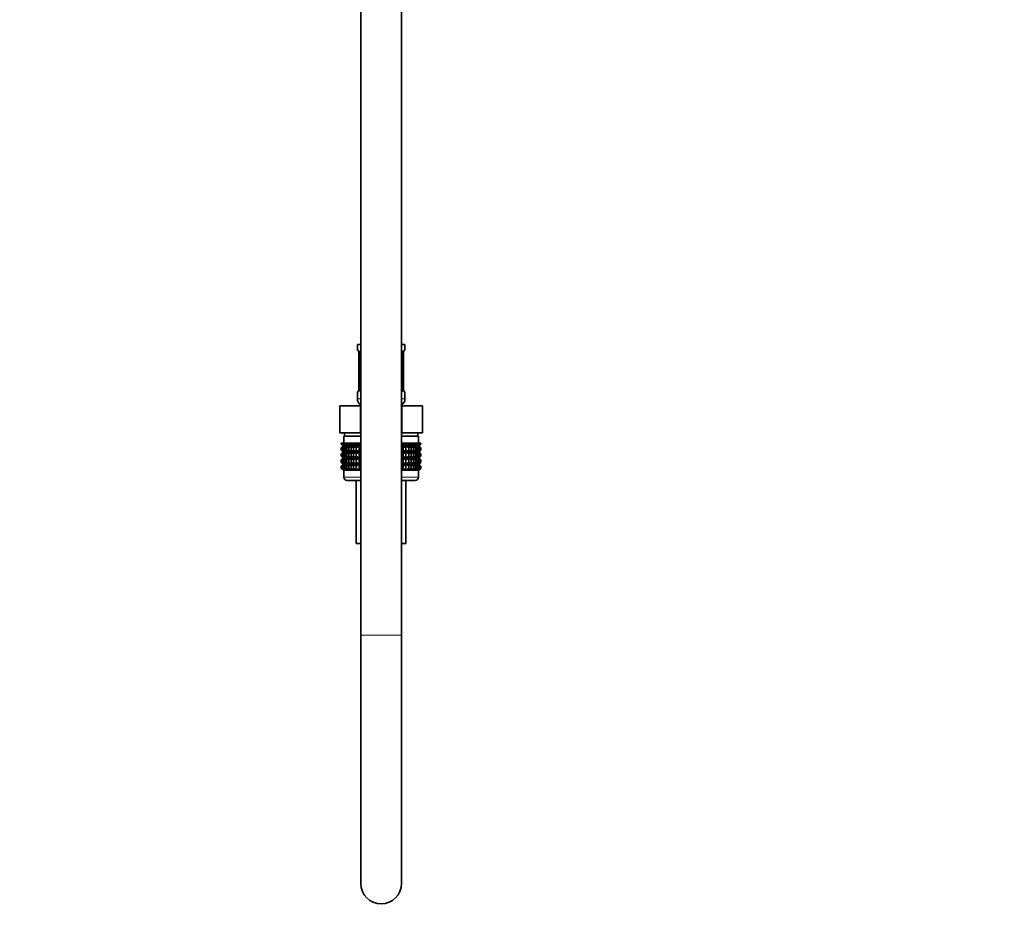
# Model space of a CAD drawing. Units: millimetres. Extents: x 0 to 2436, y 0 to 2727.
# Drawn here: x 1857 to 2146, y 1112 to 1377 of the extents above; entities that cross this region are included whole.
import ezdxf
from ezdxf import colors
from ezdxf.entities.mleader import LeaderData, LeaderLine
from ezdxf.math import Vec2, Vec3

# ---------------------------------------------------------------- set-up
doc = ezdxf.new("R2010")
doc.units = ezdxf.units.MM
doc.layers.add('DV4_Défaut', color=7, linetype='Continuous')
doc.layers.add('Défaut', color=7, linetype='Continuous')

# ---------------------------------------------------------------- blocks, each defined once
blk = doc.blocks.new('_DOT')
at = {"color": 0}
blk.add_line((0, 0), (-1, 0), dxfattribs=at)
at = {"color": 0, "const_width": 0.333}
blk.add_lwpolyline([(-0.1665, 0, 1), (0.1665, 0, 1)], format="xyb", close=True, dxfattribs=at)
blk = doc.blocks.new('SE3')
at = {"layer": 'DV4_Défaut', "color": 7, "linetype": 'Continuous', "lineweight": 35}
for p, q in [((1957.02, 1822.96), (1957.02, 1195.66)), ((1969.02, 1195.66), (1969.02, 1822.96)), ((1956.02, 1281.16), (1957.02, 1281.16)), ((1956.02, 1281.16), (1956.02, 1279.68)), ((1969.02, 1281.16), (1970.02, 1281.16)), ((1970.02, 1279.68), (1970.02, 1281.16)), ((1956.47, 1278.28), (1956.47, 1268.4)), ((1969.56, 1268.4), (1969.56, 1278.28)), ((1969.57, 1278.28), (1969.57, 1278.46)), ((1969.61, 1278.81), (1969.63, 1278.87)), ((1956.46, 1268.4), (1956.46, 1268.22)), ((1956.02, 1267), (1956.02, 1265.16)), ((1956.42, 1267.87), (1956.41, 1267.81)), ((1970.02, 1265.16), (1970.02, 1267)), ((1950.89, 1263.16), (1956.95, 1263.16)), ((1950.89, 1255.16), (1950.89, 1263.16)), ((1956.95, 1263.16), (1957.02, 1263.16)), ((1956.95, 1255.16), (1956.95, 1263.16)), ((1969.02, 1263.16), (1969.08, 1263.16)), ((1969.08, 1263.16), (1975.14, 1263.16)), ((1969.08, 1255.16), (1969.08, 1263.16)), ((1975.14, 1255.16), (1975.14, 1263.16)), ((1950.89, 1255.16), (1952.77, 1255.16)), ((1957.02, 1254.16), (1952.02, 1254.16)), ((1952.02, 1254.16), (1952.02, 1252.16)), ((1952.27, 1255.16), (1952.27, 1254.16)), ((1955.07, 1255.16), (1952.77, 1255.16)), ((1955.07, 1255.16), (1956.95, 1255.16)), ((1956.95, 1255.16), (1957.02, 1255.16)), ((1969.02, 1255.16), (1969.08, 1255.16)), ((1974.02, 1254.16), (1969.02, 1254.16)), ((1969.08, 1255.16), (1970.96, 1255.16)), ((1973.26, 1255.16), (1970.96, 1255.16)), ((1973.26, 1255.16), (1975.14, 1255.16)), ((1973.77, 1254.16), (1973.77, 1255.16)), ((1974.02, 1252.16), (1974.02, 1254.16)), ((1951.3, 1252.16), (1951.34, 1252.16)), ((1951.3, 1251.89), (1951.3, 1252.16)), ((1952.03, 1251.36), (1951.3, 1251.89)), ((1951.3, 1251.89), (1952.02, 1251.35)), ((1952.02, 1251.35), (1951.3, 1250.81)), ((1951.3, 1250.81), (1952.03, 1251.34)), ((1951.3, 1250.09), (1951.3, 1250.81)), ((1951.34, 1252.16), (1951.48, 1252.16)), ((1951.34, 1251.89), (1951.34, 1252.16)), ((1952.11, 1251.36), (1951.34, 1251.89)), ((1951.34, 1251.89), (1952.03, 1251.36)), ((1952.03, 1251.34), (1951.34, 1250.81)), ((1951.34, 1250.81), (1952.11, 1251.34)), ((1951.34, 1250.09), (1951.34, 1250.81)), ((1951.48, 1252.16), (1951.72, 1252.16)), ((1951.48, 1251.89), (1951.48, 1252.16)), ((1952.29, 1251.36), (1951.48, 1251.89)), ((1951.48, 1251.89), (1952.11, 1251.36)), ((1952.11, 1251.34), (1951.48, 1250.81)), ((1951.48, 1250.81), (1952.29, 1251.34)), ((1951.48, 1250.09), (1951.48, 1250.81)), ((1951.72, 1252.16), (1952.04, 1252.16)), ((1951.72, 1251.89), (1951.72, 1252.16)), ((1952.55, 1251.36), (1951.72, 1251.89)), ((1951.72, 1251.89), (1952.29, 1251.36)), ((1952.29, 1251.34), (1951.72, 1250.81)), ((1951.72, 1250.81), (1952.55, 1251.34)), ((1951.72, 1250.09), (1951.72, 1250.81)), ((1957.02, 1251.35), (1952.02, 1251.35)), ((1952.04, 1252.16), (1952.46, 1252.16)), ((1952.04, 1251.89), (1952.04, 1252.16)), ((1952.9, 1251.36), (1952.04, 1251.89)), ((1952.04, 1251.89), (1952.55, 1251.36)), ((1952.55, 1251.34), (1952.04, 1250.81)), ((1952.04, 1250.81), (1952.9, 1251.34)), ((1952.04, 1250.09), (1952.04, 1250.81)), ((1952.46, 1252.16), (1952.95, 1252.16)), ((1952.46, 1251.89), (1952.46, 1252.16)), ((1953.33, 1251.36), (1952.46, 1251.89)), ((1952.46, 1251.89), (1952.9, 1251.36)), ((1952.9, 1251.34), (1952.46, 1250.81)), ((1952.46, 1250.81), (1953.33, 1251.34)), ((1952.46, 1250.09), (1952.46, 1250.81)), ((1952.95, 1252.16), (1953.53, 1252.16)), ((1952.95, 1251.89), (1952.95, 1252.16)), ((1953.83, 1251.36), (1952.95, 1251.89)), ((1952.95, 1251.89), (1953.33, 1251.36)), ((1953.33, 1251.34), (1952.95, 1250.81)), ((1952.95, 1250.81), (1953.83, 1251.34)), ((1952.95, 1250.09), (1952.95, 1250.81)), ((1953.53, 1252.16), (1954.19, 1252.16)), ((1953.53, 1251.89), (1953.53, 1252.16)), ((1954.41, 1251.36), (1953.53, 1251.89)), ((1953.53, 1251.89), (1953.83, 1251.36)), ((1953.83, 1251.34), (1953.53, 1250.81)), ((1953.53, 1250.81), (1954.41, 1251.34)), ((1953.53, 1250.09), (1953.53, 1250.81)), ((1954.19, 1252.16), (1954.92, 1252.16)), ((1954.19, 1251.89), (1954.19, 1252.16)), ((1955.06, 1251.36), (1954.19, 1251.89)), ((1954.19, 1251.89), (1954.41, 1251.36)), ((1954.41, 1251.34), (1954.19, 1250.81)), ((1954.19, 1250.81), (1955.06, 1251.34)), ((1954.19, 1250.09), (1954.19, 1250.81)), ((1954.92, 1252.16), (1955.71, 1252.16)), ((1954.92, 1251.89), (1954.92, 1252.16)), ((1955.78, 1251.36), (1954.92, 1251.89)), ((1954.92, 1251.89), (1955.06, 1251.36)), ((1955.06, 1251.34), (1954.92, 1250.81)), ((1954.92, 1250.81), (1955.78, 1251.34)), ((1954.92, 1250.09), (1954.92, 1250.81)), ((1955.71, 1252.16), (1956.55, 1252.16)), ((1955.71, 1251.89), (1955.71, 1252.16)), ((1956.55, 1251.36), (1955.71, 1251.89)), ((1955.71, 1251.89), (1955.78, 1251.36)), ((1955.78, 1251.34), (1955.71, 1250.81)), ((1955.71, 1250.81), (1956.55, 1251.34)), ((1955.71, 1250.09), (1955.71, 1250.81)), ((1956.55, 1252.16), (1956.56, 1252.16)), ((1956.55, 1251.36), (1956.55, 1252.16)), ((1956.56, 1251.89), (1956.55, 1251.36)), ((1956.55, 1251.34), (1956.56, 1250.81)), ((1956.55, 1249.56), (1956.55, 1251.34)), ((1956.56, 1252.16), (1957.02, 1252.16)), ((1956.56, 1251.89), (1956.56, 1252.16)), ((1957.02, 1251.59), (1956.56, 1251.89)), ((1956.56, 1250.81), (1957.02, 1251.11)), ((1956.56, 1250.09), (1956.56, 1250.81)), ((1969.02, 1252.16), (1969.47, 1252.16)), ((1969.47, 1251.89), (1969.02, 1251.59)), ((1974.01, 1251.35), (1969.02, 1251.35)), ((1969.02, 1251.11), (1969.47, 1250.81)), ((1969.47, 1252.16), (1969.48, 1252.16)), ((1969.47, 1251.89), (1969.47, 1252.16)), ((1969.48, 1251.36), (1969.47, 1251.89)), ((1969.47, 1250.81), (1969.48, 1251.34)), ((1969.47, 1250.09), (1969.47, 1250.81)), ((1969.48, 1252.16), (1970.32, 1252.16)), ((1969.48, 1251.36), (1969.48, 1252.16)), ((1970.32, 1251.89), (1969.48, 1251.36)), ((1969.48, 1251.34), (1970.32, 1250.81)), ((1969.48, 1249.56), (1969.48, 1251.34)), ((1971.11, 1251.89), (1970.25, 1251.36)), ((1970.25, 1251.36), (1970.32, 1251.89)), ((1970.32, 1250.81), (1970.25, 1251.34)), ((1970.25, 1251.34), (1971.11, 1250.81)), ((1970.32, 1252.16), (1971.11, 1252.16)), ((1970.32, 1251.89), (1970.32, 1252.16)), ((1970.32, 1250.09), (1970.32, 1250.81)), ((1971.84, 1251.89), (1970.97, 1251.36)), ((1970.97, 1251.36), (1971.11, 1251.89)), ((1971.11, 1250.81), (1970.97, 1251.34)), ((1970.97, 1251.34), (1971.84, 1250.81)), ((1971.11, 1252.16), (1971.84, 1252.16)), ((1971.11, 1251.89), (1971.11, 1252.16)), ((1971.11, 1250.09), (1971.11, 1250.81)), ((1972.5, 1251.89), (1971.62, 1251.36)), ((1971.62, 1251.36), (1971.84, 1251.89)), ((1971.84, 1250.81), (1971.62, 1251.34)), ((1971.62, 1251.34), (1972.5, 1250.81)), ((1971.84, 1252.16), (1972.5, 1252.16)), ((1971.84, 1251.89), (1971.84, 1252.16)), ((1971.84, 1250.09), (1971.84, 1250.81)), ((1973.08, 1251.89), (1972.2, 1251.36)), ((1972.2, 1251.36), (1972.5, 1251.89)), ((1972.5, 1250.81), (1972.2, 1251.34)), ((1972.2, 1251.34), (1973.08, 1250.81)), ((1972.5, 1252.16), (1973.08, 1252.16)), ((1972.5, 1251.89), (1972.5, 1252.16)), ((1972.5, 1250.09), (1972.5, 1250.81)), ((1973.57, 1251.89), (1972.7, 1251.36)), ((1972.7, 1251.36), (1973.08, 1251.89)), ((1973.08, 1250.81), (1972.7, 1251.34)), ((1972.7, 1251.34), (1973.57, 1250.81)), ((1973.08, 1252.16), (1973.57, 1252.16)), ((1973.08, 1251.89), (1973.08, 1252.16)), ((1973.08, 1250.09), (1973.08, 1250.81)), ((1973.99, 1251.89), (1973.13, 1251.36)), ((1973.13, 1251.36), (1973.57, 1251.89)), ((1973.57, 1250.81), (1973.13, 1251.34)), ((1973.13, 1251.34), (1973.99, 1250.81)), ((1974.31, 1251.89), (1973.48, 1251.36)), ((1973.48, 1251.36), (1973.99, 1251.89)), ((1973.99, 1250.81), (1973.48, 1251.34)), ((1973.48, 1251.34), (1974.31, 1250.81)), ((1973.57, 1252.16), (1973.99, 1252.16)), ((1973.57, 1251.89), (1973.57, 1252.16)), ((1973.57, 1250.09), (1973.57, 1250.81)), ((1974.55, 1251.89), (1973.74, 1251.36)), ((1973.74, 1251.36), (1974.31, 1251.89)), ((1974.31, 1250.81), (1973.74, 1251.34)), ((1973.74, 1251.34), (1974.55, 1250.81)), ((1974.69, 1251.89), (1973.92, 1251.36)), ((1973.92, 1251.36), (1974.55, 1251.89)), ((1974.55, 1250.81), (1973.92, 1251.34)), ((1973.92, 1251.34), (1974.69, 1250.81)), ((1973.99, 1252.16), (1974.31, 1252.16)), ((1973.99, 1251.89), (1973.99, 1252.16)), ((1973.99, 1250.09), (1973.99, 1250.81)), ((1974.73, 1251.89), (1974, 1251.36)), ((1974, 1251.36), (1974.69, 1251.89)), ((1974.69, 1250.81), (1974, 1251.34)), ((1974, 1251.34), (1974.73, 1250.81)), ((1974.01, 1251.35), (1974.73, 1251.89)), ((1974.73, 1250.81), (1974.01, 1251.35)), ((1974.31, 1252.16), (1974.55, 1252.16)), ((1974.31, 1251.89), (1974.31, 1252.16)), ((1974.31, 1250.09), (1974.31, 1250.81)), ((1974.55, 1252.16), (1974.69, 1252.16)), ((1974.55, 1251.89), (1974.55, 1252.16)), ((1974.55, 1250.09), (1974.55, 1250.81)), ((1974.69, 1252.16), (1974.73, 1252.16)), ((1974.69, 1251.89), (1974.69, 1252.16)), ((1974.69, 1250.09), (1974.69, 1250.81)), ((1974.73, 1251.89), (1974.73, 1252.16)), ((1974.73, 1250.09), (1974.73, 1250.81)), ((1952.03, 1249.56), (1951.3, 1250.09)), ((1951.3, 1250.09), (1952.02, 1249.55)), ((1952.02, 1249.55), (1951.3, 1249.01)), ((1951.3, 1249.01), (1952.03, 1249.54)), ((1951.3, 1248.3), (1951.3, 1249.01)), ((1952.03, 1247.76), (1951.3, 1248.3)), ((1951.3, 1248.3), (1952.02, 1247.75)), ((1951.3, 1247.21), (1952.03, 1247.75)), ((1952.02, 1247.75), (1951.3, 1247.21)), ((1952.11, 1249.56), (1951.34, 1250.09)), ((1951.34, 1250.09), (1952.03, 1249.56)), ((1952.03, 1249.54), (1951.34, 1249.01)), ((1951.34, 1249.01), (1952.11, 1249.54)), ((1951.34, 1248.3), (1951.34, 1249.01)), ((1952.11, 1247.76), (1951.34, 1248.3)), ((1951.34, 1248.3), (1952.03, 1247.76)), ((1952.03, 1247.75), (1951.34, 1247.21)), ((1951.34, 1247.21), (1952.11, 1247.75)), ((1952.29, 1249.56), (1951.48, 1250.09)), ((1951.48, 1250.09), (1952.11, 1249.56)), ((1952.11, 1249.54), (1951.48, 1249.01)), ((1951.48, 1249.01), (1952.29, 1249.54)), ((1951.48, 1248.3), (1951.48, 1249.01)), ((1952.29, 1247.76), (1951.48, 1248.3)), ((1951.48, 1248.3), (1952.11, 1247.76)), ((1952.11, 1247.75), (1951.48, 1247.21)), ((1951.48, 1247.21), (1952.29, 1247.75)), ((1952.55, 1249.56), (1951.72, 1250.09)), ((1951.72, 1250.09), (1952.29, 1249.56)), ((1952.29, 1249.54), (1951.72, 1249.01)), ((1951.72, 1249.01), (1952.55, 1249.54)), ((1951.72, 1248.3), (1951.72, 1249.01)), ((1952.55, 1247.76), (1951.72, 1248.3)), ((1951.72, 1248.3), (1952.29, 1247.76)), ((1952.29, 1247.75), (1951.72, 1247.21)), ((1951.72, 1247.21), (1952.55, 1247.75)), ((1957.02, 1249.55), (1952.02, 1249.55)), ((1957.02, 1247.75), (1952.02, 1247.75)), ((1952.9, 1249.56), (1952.04, 1250.09)), ((1952.04, 1250.09), (1952.55, 1249.56)), ((1952.55, 1249.54), (1952.04, 1249.01)), ((1952.04, 1249.01), (1952.9, 1249.54)), ((1952.04, 1248.3), (1952.04, 1249.01)), ((1952.9, 1247.76), (1952.04, 1248.3)), ((1952.04, 1248.3), (1952.55, 1247.76)), ((1952.55, 1247.75), (1952.04, 1247.21)), ((1952.04, 1247.21), (1952.9, 1247.75)), ((1953.33, 1249.56), (1952.46, 1250.09)), ((1952.46, 1250.09), (1952.9, 1249.56)), ((1952.9, 1249.54), (1952.46, 1249.01)), ((1952.46, 1249.01), (1953.33, 1249.54)), ((1952.46, 1248.3), (1952.46, 1249.01)), ((1953.33, 1247.76), (1952.46, 1248.3)), ((1952.46, 1248.3), (1952.9, 1247.76)), ((1952.9, 1247.75), (1952.46, 1247.21)), ((1952.46, 1247.21), (1953.33, 1247.75)), ((1953.83, 1249.56), (1952.95, 1250.09)), ((1952.95, 1250.09), (1953.33, 1249.56)), ((1953.33, 1249.54), (1952.95, 1249.01)), ((1952.95, 1249.01), (1953.83, 1249.54)), ((1952.95, 1248.3), (1952.95, 1249.01)), ((1953.83, 1247.76), (1952.95, 1248.3)), ((1952.95, 1248.3), (1953.33, 1247.76)), ((1953.33, 1247.75), (1952.95, 1247.21)), ((1952.95, 1247.21), (1953.83, 1247.75)), ((1954.41, 1249.56), (1953.53, 1250.09)), ((1953.53, 1250.09), (1953.83, 1249.56)), ((1953.83, 1249.54), (1953.53, 1249.01)), ((1953.53, 1249.01), (1954.41, 1249.54)), ((1953.53, 1248.3), (1953.53, 1249.01)), ((1954.41, 1247.76), (1953.53, 1248.3)), ((1953.53, 1248.3), (1953.83, 1247.76)), ((1953.83, 1247.75), (1953.53, 1247.21)), ((1953.53, 1247.21), (1954.41, 1247.75)), ((1955.06, 1249.56), (1954.19, 1250.09)), ((1954.19, 1250.09), (1954.41, 1249.56)), ((1954.41, 1249.54), (1954.19, 1249.01)), ((1954.19, 1249.01), (1955.06, 1249.54)), ((1954.19, 1248.3), (1954.19, 1249.01)), ((1955.06, 1247.76), (1954.19, 1248.3)), ((1954.19, 1248.3), (1954.41, 1247.76)), ((1954.41, 1247.75), (1954.19, 1247.21)), ((1954.19, 1247.21), (1955.06, 1247.75)), ((1955.78, 1249.56), (1954.92, 1250.09)), ((1954.92, 1250.09), (1955.06, 1249.56)), ((1955.06, 1249.54), (1954.92, 1249.01)), ((1954.92, 1249.01), (1955.78, 1249.54)), ((1954.92, 1248.3), (1954.92, 1249.01)), ((1955.78, 1247.76), (1954.92, 1248.3)), ((1954.92, 1248.3), (1955.06, 1247.76)), ((1955.06, 1247.75), (1954.92, 1247.21)), ((1954.92, 1247.21), (1955.78, 1247.75)), ((1956.55, 1249.56), (1955.71, 1250.09)), ((1955.71, 1250.09), (1955.78, 1249.56)), ((1955.78, 1249.54), (1955.71, 1249.01)), ((1955.71, 1249.01), (1956.55, 1249.54)), ((1955.71, 1248.3), (1955.71, 1249.01)), ((1956.55, 1247.76), (1955.71, 1248.3)), ((1955.71, 1248.3), (1955.78, 1247.76)), ((1955.78, 1247.75), (1955.71, 1247.21)), ((1955.71, 1247.21), (1956.55, 1247.75)), ((1956.56, 1250.09), (1956.55, 1249.56)), ((1956.55, 1247.76), (1956.55, 1249.54)), ((1956.55, 1249.54), (1956.56, 1249.01)), ((1956.56, 1248.3), (1956.55, 1247.76)), ((1956.55, 1245.97), (1956.55, 1247.75)), ((1956.55, 1247.75), (1956.56, 1247.21)), ((1957.02, 1249.79), (1956.56, 1250.09)), ((1956.56, 1249.01), (1957.02, 1249.31)), ((1956.56, 1248.3), (1956.56, 1249.01)), ((1957.02, 1248), (1956.56, 1248.3)), ((1969.47, 1250.09), (1969.02, 1249.79)), ((1974.01, 1249.55), (1969.02, 1249.55)), ((1969.02, 1249.31), (1969.47, 1249.01)), ((1969.47, 1248.3), (1969.02, 1248)), ((1974.01, 1247.75), (1969.02, 1247.75)), ((1969.48, 1249.56), (1969.47, 1250.09)), ((1969.47, 1249.01), (1969.48, 1249.54)), ((1969.47, 1248.3), (1969.47, 1249.01)), ((1969.48, 1247.76), (1969.47, 1248.3)), ((1969.47, 1247.21), (1969.48, 1247.75)), ((1970.32, 1250.09), (1969.48, 1249.56)), ((1969.48, 1247.76), (1969.48, 1249.54)), ((1969.48, 1249.54), (1970.32, 1249.01)), ((1970.32, 1248.3), (1969.48, 1247.76)), ((1969.48, 1245.97), (1969.48, 1247.75)), ((1969.48, 1247.75), (1970.32, 1247.21)), ((1971.11, 1250.09), (1970.25, 1249.56)), ((1970.25, 1249.56), (1970.32, 1250.09)), ((1970.32, 1249.01), (1970.25, 1249.54)), ((1970.25, 1249.54), (1971.11, 1249.01)), ((1971.11, 1248.3), (1970.25, 1247.76)), ((1970.25, 1247.76), (1970.32, 1248.3)), ((1970.32, 1247.21), (1970.25, 1247.75)), ((1970.25, 1247.75), (1971.11, 1247.21)), ((1970.32, 1248.3), (1970.32, 1249.01)), ((1971.84, 1250.09), (1970.97, 1249.56)), ((1970.97, 1249.56), (1971.11, 1250.09)), ((1971.11, 1249.01), (1970.97, 1249.54)), ((1970.97, 1249.54), (1971.84, 1249.01)), ((1971.84, 1248.3), (1970.97, 1247.76)), ((1970.97, 1247.76), (1971.11, 1248.3)), ((1971.11, 1247.21), (1970.97, 1247.75)), ((1970.97, 1247.75), (1971.84, 1247.21)), ((1971.11, 1248.3), (1971.11, 1249.01)), ((1972.5, 1250.09), (1971.62, 1249.56)), ((1971.62, 1249.56), (1971.84, 1250.09)), ((1971.84, 1249.01), (1971.62, 1249.54)), ((1971.62, 1249.54), (1972.5, 1249.01)), ((1972.5, 1248.3), (1971.62, 1247.76)), ((1971.62, 1247.76), (1971.84, 1248.3)), ((1971.84, 1247.21), (1971.62, 1247.75)), ((1971.62, 1247.75), (1972.5, 1247.21)), ((1971.84, 1248.3), (1971.84, 1249.01)), ((1973.08, 1250.09), (1972.2, 1249.56)), ((1972.2, 1249.56), (1972.5, 1250.09)), ((1972.5, 1249.01), (1972.2, 1249.54)), ((1972.2, 1249.54), (1973.08, 1249.01)), ((1973.08, 1248.3), (1972.2, 1247.76)), ((1972.2, 1247.76), (1972.5, 1248.3)), ((1972.5, 1247.21), (1972.2, 1247.75)), ((1972.2, 1247.75), (1973.08, 1247.21)), ((1972.5, 1248.3), (1972.5, 1249.01)), ((1973.57, 1250.09), (1972.7, 1249.56)), ((1972.7, 1249.56), (1973.08, 1250.09)), ((1973.08, 1249.01), (1972.7, 1249.54)), ((1972.7, 1249.54), (1973.57, 1249.01)), ((1973.57, 1248.3), (1972.7, 1247.76)), ((1972.7, 1247.76), (1973.08, 1248.3)), ((1973.08, 1247.21), (1972.7, 1247.75)), ((1972.7, 1247.75), (1973.57, 1247.21)), ((1973.08, 1248.3), (1973.08, 1249.01)), ((1973.99, 1250.09), (1973.13, 1249.56)), ((1973.13, 1249.56), (1973.57, 1250.09)), ((1973.57, 1249.01), (1973.13, 1249.54)), ((1973.13, 1249.54), (1973.99, 1249.01)), ((1973.99, 1248.3), (1973.13, 1247.76)), ((1973.13, 1247.76), (1973.57, 1248.3)), ((1973.57, 1247.21), (1973.13, 1247.75)), ((1973.13, 1247.75), (1973.99, 1247.21)), ((1974.31, 1250.09), (1973.48, 1249.56)), ((1973.48, 1249.56), (1973.99, 1250.09)), ((1973.99, 1249.01), (1973.48, 1249.54)), ((1973.48, 1249.54), (1974.31, 1249.01)), ((1974.31, 1248.3), (1973.48, 1247.76)), ((1973.48, 1247.76), (1973.99, 1248.3)), ((1973.99, 1247.21), (1973.48, 1247.75)), ((1973.48, 1247.75), (1974.31, 1247.21)), ((1973.57, 1248.3), (1973.57, 1249.01)), ((1974.55, 1250.09), (1973.74, 1249.56)), ((1973.74, 1249.56), (1974.31, 1250.09)), ((1974.31, 1249.01), (1973.74, 1249.54)), ((1973.74, 1249.54), (1974.55, 1249.01)), ((1974.55, 1248.3), (1973.74, 1247.76)), ((1973.74, 1247.76), (1974.31, 1248.3)), ((1974.31, 1247.21), (1973.74, 1247.75)), ((1973.74, 1247.75), (1974.55, 1247.21)), ((1974.69, 1250.09), (1973.92, 1249.56)), ((1973.92, 1249.56), (1974.55, 1250.09)), ((1974.55, 1249.01), (1973.92, 1249.54)), ((1973.92, 1249.54), (1974.69, 1249.01)), ((1974.69, 1248.3), (1973.92, 1247.76)), ((1973.92, 1247.76), (1974.55, 1248.3)), ((1974.55, 1247.21), (1973.92, 1247.75)), ((1973.92, 1247.75), (1974.69, 1247.21)), ((1973.99, 1248.3), (1973.99, 1249.01)), ((1974.73, 1250.09), (1974, 1249.56)), ((1974, 1249.56), (1974.69, 1250.09)), ((1974.69, 1249.01), (1974, 1249.54)), ((1974, 1249.54), (1974.73, 1249.01)), ((1974.73, 1248.3), (1974, 1247.76)), ((1974, 1247.76), (1974.69, 1248.3)), ((1974.69, 1247.21), (1974, 1247.75)), ((1974, 1247.75), (1974.73, 1247.21)), ((1974.01, 1249.55), (1974.73, 1250.09)), ((1974.73, 1249.01), (1974.01, 1249.55)), ((1974.01, 1247.75), (1974.73, 1248.3)), ((1974.73, 1247.21), (1974.01, 1247.75)), ((1974.31, 1248.3), (1974.31, 1249.01)), ((1974.55, 1248.3), (1974.55, 1249.01)), ((1974.69, 1248.3), (1974.69, 1249.01)), ((1974.73, 1248.3), (1974.73, 1249.01)), ((1951.3, 1246.5), (1951.3, 1247.21)), ((1952.03, 1245.97), (1951.3, 1246.5)), ((1951.3, 1246.5), (1952.02, 1245.96)), ((1951.3, 1245.42), (1952.03, 1245.96)), ((1952.02, 1245.96), (1951.3, 1245.42)), ((1951.3, 1244.7), (1951.3, 1245.42)), ((1951.34, 1246.5), (1951.34, 1247.21)), ((1952.11, 1245.97), (1951.34, 1246.5)), ((1951.34, 1246.5), (1952.03, 1245.97)), ((1952.03, 1245.96), (1951.34, 1245.42)), ((1951.34, 1245.42), (1952.11, 1245.96)), ((1951.34, 1244.7), (1951.34, 1245.42)), ((1951.48, 1246.5), (1951.48, 1247.21)), ((1952.29, 1245.97), (1951.48, 1246.5)), ((1951.48, 1246.5), (1952.11, 1245.97)), ((1952.11, 1245.96), (1951.48, 1245.42)), ((1951.48, 1245.42), (1952.29, 1245.96)), ((1951.48, 1244.7), (1951.48, 1245.42)), ((1951.72, 1246.5), (1951.72, 1247.21)), ((1952.55, 1245.97), (1951.72, 1246.5)), ((1951.72, 1246.5), (1952.29, 1245.97)), ((1952.29, 1245.96), (1951.72, 1245.42)), ((1951.72, 1245.42), (1952.55, 1245.96)), ((1951.72, 1244.7), (1951.72, 1245.42)), ((1957.02, 1245.96), (1952.02, 1245.96)), ((1952.04, 1246.5), (1952.04, 1247.21)), ((1952.9, 1245.97), (1952.04, 1246.5)), ((1952.04, 1246.5), (1952.55, 1245.97)), ((1952.55, 1245.96), (1952.04, 1245.42)), ((1952.04, 1245.42), (1952.9, 1245.96)), ((1952.04, 1244.7), (1952.04, 1245.42)), ((1952.46, 1246.5), (1952.46, 1247.21)), ((1953.33, 1245.97), (1952.46, 1246.5)), ((1952.46, 1246.5), (1952.9, 1245.97)), ((1952.9, 1245.96), (1952.46, 1245.42)), ((1952.46, 1245.42), (1953.33, 1245.96)), ((1952.46, 1244.7), (1952.46, 1245.42)), ((1952.95, 1246.5), (1952.95, 1247.21)), ((1953.83, 1245.97), (1952.95, 1246.5)), ((1952.95, 1246.5), (1953.33, 1245.97)), ((1953.33, 1245.96), (1952.95, 1245.42)), ((1952.95, 1245.42), (1953.83, 1245.96)), ((1952.95, 1244.7), (1952.95, 1245.42)), ((1953.53, 1246.5), (1953.53, 1247.21)), ((1954.41, 1245.97), (1953.53, 1246.5)), ((1953.53, 1246.5), (1953.83, 1245.97)), ((1953.83, 1245.96), (1953.53, 1245.42)), ((1953.53, 1245.42), (1954.41, 1245.96)), ((1953.53, 1244.7), (1953.53, 1245.42)), ((1954.19, 1246.5), (1954.19, 1247.21)), ((1955.06, 1245.97), (1954.19, 1246.5)), ((1954.19, 1246.5), (1954.41, 1245.97)), ((1954.41, 1245.96), (1954.19, 1245.42)), ((1954.19, 1245.42), (1955.06, 1245.96)), ((1954.19, 1244.7), (1954.19, 1245.42)), ((1954.92, 1246.5), (1954.92, 1247.21)), ((1955.78, 1245.97), (1954.92, 1246.5)), ((1954.92, 1246.5), (1955.06, 1245.97)), ((1955.06, 1245.96), (1954.92, 1245.42)), ((1954.92, 1245.42), (1955.78, 1245.96)), ((1954.92, 1244.7), (1954.92, 1245.42)), ((1955.71, 1246.5), (1955.71, 1247.21)), ((1956.55, 1245.97), (1955.71, 1246.5)), ((1955.71, 1246.5), (1955.78, 1245.97)), ((1955.78, 1245.96), (1955.71, 1245.42)), ((1955.71, 1245.42), (1956.55, 1245.96)), ((1955.71, 1244.7), (1955.71, 1245.42)), ((1956.56, 1246.5), (1956.55, 1245.97)), ((1956.55, 1244.17), (1956.55, 1245.96)), ((1956.55, 1245.96), (1956.56, 1245.42)), ((1956.56, 1247.21), (1957.02, 1247.51)), ((1956.56, 1246.5), (1956.56, 1247.21)), ((1957.02, 1246.21), (1956.56, 1246.5)), ((1956.56, 1245.42), (1957.02, 1245.72)), ((1956.56, 1244.7), (1956.56, 1245.42)), ((1969.02, 1247.51), (1969.47, 1247.21)), ((1969.47, 1246.5), (1969.02, 1246.21)), ((1974.01, 1245.96), (1969.02, 1245.96)), ((1969.02, 1245.72), (1969.47, 1245.42)), ((1969.47, 1246.5), (1969.47, 1247.21)), ((1969.48, 1245.97), (1969.47, 1246.5)), ((1969.47, 1245.42), (1969.48, 1245.96)), ((1969.47, 1244.7), (1969.47, 1245.42)), ((1970.32, 1246.5), (1969.48, 1245.97)), ((1969.48, 1244.17), (1969.48, 1245.96)), ((1969.48, 1245.96), (1970.32, 1245.42)), ((1971.11, 1246.5), (1970.25, 1245.97)), ((1970.25, 1245.97), (1970.32, 1246.5)), ((1970.32, 1245.42), (1970.25, 1245.96)), ((1970.25, 1245.96), (1971.11, 1245.42)), ((1970.32, 1246.5), (1970.32, 1247.21)), ((1970.32, 1244.7), (1970.32, 1245.42)), ((1971.84, 1246.5), (1970.97, 1245.97)), ((1970.97, 1245.97), (1971.11, 1246.5)), ((1971.11, 1245.42), (1970.97, 1245.96)), ((1970.97, 1245.96), (1971.84, 1245.42)), ((1971.11, 1246.5), (1971.11, 1247.21)), ((1971.11, 1244.7), (1971.11, 1245.42)), ((1972.5, 1246.5), (1971.62, 1245.97)), ((1971.62, 1245.97), (1971.84, 1246.5)), ((1971.84, 1245.42), (1971.62, 1245.96)), ((1971.62, 1245.96), (1972.5, 1245.42)), ((1971.84, 1246.5), (1971.84, 1247.21)), ((1971.84, 1244.7), (1971.84, 1245.42)), ((1973.08, 1246.5), (1972.2, 1245.97)), ((1972.2, 1245.97), (1972.5, 1246.5)), ((1972.5, 1245.42), (1972.2, 1245.96)), ((1972.2, 1245.96), (1973.08, 1245.42)), ((1972.5, 1246.5), (1972.5, 1247.21)), ((1972.5, 1244.7), (1972.5, 1245.42)), ((1973.57, 1246.5), (1972.7, 1245.97)), ((1972.7, 1245.97), (1973.08, 1246.5)), ((1973.08, 1245.42), (1972.7, 1245.96)), ((1972.7, 1245.96), (1973.57, 1245.42)), ((1973.08, 1246.5), (1973.08, 1247.21)), ((1973.08, 1244.7), (1973.08, 1245.42)), ((1973.99, 1246.5), (1973.13, 1245.97)), ((1973.13, 1245.97), (1973.57, 1246.5)), ((1973.57, 1245.42), (1973.13, 1245.96)), ((1973.13, 1245.96), (1973.99, 1245.42)), ((1974.31, 1246.5), (1973.48, 1245.97)), ((1973.48, 1245.97), (1973.99, 1246.5)), ((1973.99, 1245.42), (1973.48, 1245.96)), ((1973.48, 1245.96), (1974.31, 1245.42)), ((1973.57, 1246.5), (1973.57, 1247.21)), ((1973.57, 1244.7), (1973.57, 1245.42)), ((1974.55, 1246.5), (1973.74, 1245.97)), ((1973.74, 1245.97), (1974.31, 1246.5)), ((1974.31, 1245.42), (1973.74, 1245.96)), ((1973.74, 1245.96), (1974.55, 1245.42)), ((1974.69, 1246.5), (1973.92, 1245.97)), ((1973.92, 1245.97), (1974.55, 1246.5)), ((1974.55, 1245.42), (1973.92, 1245.96)), ((1973.92, 1245.96), (1974.69, 1245.42)), ((1973.99, 1246.5), (1973.99, 1247.21)), ((1973.99, 1244.7), (1973.99, 1245.42)), ((1974.73, 1246.5), (1974, 1245.97)), ((1974, 1245.97), (1974.69, 1246.5)), ((1974.69, 1245.42), (1974, 1245.96)), ((1974, 1245.96), (1974.73, 1245.42)), ((1974.01, 1245.96), (1974.73, 1246.5)), ((1974.73, 1245.42), (1974.01, 1245.96)), ((1974.31, 1246.5), (1974.31, 1247.21)), ((1974.31, 1244.7), (1974.31, 1245.42)), ((1974.55, 1246.5), (1974.55, 1247.21)), ((1974.55, 1244.7), (1974.55, 1245.42)), ((1974.69, 1246.5), (1974.69, 1247.21)), ((1974.69, 1244.7), (1974.69, 1245.42)), ((1974.73, 1246.5), (1974.73, 1247.21)), ((1974.73, 1244.7), (1974.73, 1245.42)), ((1952.03, 1244.17), (1951.3, 1244.7)), ((1951.3, 1244.7), (1952.02, 1244.16)), ((1952.11, 1244.17), (1951.34, 1244.7)), ((1951.34, 1244.7), (1952.03, 1244.17)), ((1952.29, 1244.17), (1951.48, 1244.7)), ((1951.48, 1244.7), (1952.11, 1244.17)), ((1952.55, 1244.17), (1951.72, 1244.7)), ((1951.72, 1244.7), (1952.29, 1244.17)), ((1957.02, 1244.16), (1952.02, 1244.16)), ((1952.02, 1244.16), (1952.02, 1244.15)), ((1952.02, 1244.15), (1957.02, 1244.15)), ((1952.02, 1244.15), (1952.02, 1242.16)), ((1952.9, 1244.17), (1952.04, 1244.7)), ((1952.04, 1244.7), (1952.55, 1244.17)), ((1953.33, 1244.17), (1952.46, 1244.7)), ((1952.46, 1244.7), (1952.9, 1244.17)), ((1953.83, 1244.17), (1952.95, 1244.7)), ((1952.95, 1244.7), (1953.33, 1244.17)), ((1954.41, 1244.17), (1953.53, 1244.7)), ((1953.53, 1244.7), (1953.83, 1244.17)), ((1955.06, 1244.17), (1954.19, 1244.7)), ((1954.19, 1244.7), (1954.41, 1244.17)), ((1955.78, 1244.17), (1954.92, 1244.7)), ((1954.92, 1244.7), (1955.06, 1244.17)), ((1956.55, 1244.17), (1955.71, 1244.7)), ((1955.71, 1244.7), (1955.78, 1244.17)), ((1956.56, 1244.7), (1956.55, 1244.17)), ((1957.02, 1244.4), (1956.56, 1244.7)), ((1969.47, 1244.7), (1969.02, 1244.4)), ((1974.01, 1244.16), (1969.02, 1244.16)), ((1969.02, 1244.15), (1974.02, 1244.15)), ((1969.48, 1244.17), (1969.47, 1244.7)), ((1970.32, 1244.7), (1969.48, 1244.17)), ((1971.11, 1244.7), (1970.25, 1244.17)), ((1970.25, 1244.17), (1970.32, 1244.7)), ((1971.84, 1244.7), (1970.97, 1244.17)), ((1970.97, 1244.17), (1971.11, 1244.7)), ((1972.5, 1244.7), (1971.62, 1244.17)), ((1971.62, 1244.17), (1971.84, 1244.7)), ((1973.08, 1244.7), (1972.2, 1244.17)), ((1972.2, 1244.17), (1972.5, 1244.7)), ((1973.57, 1244.7), (1972.7, 1244.17)), ((1972.7, 1244.17), (1973.08, 1244.7)), ((1973.99, 1244.7), (1973.13, 1244.17)), ((1973.13, 1244.17), (1973.57, 1244.7)), ((1974.31, 1244.7), (1973.48, 1244.17)), ((1973.48, 1244.17), (1973.99, 1244.7)), ((1974.55, 1244.7), (1973.74, 1244.17)), ((1973.74, 1244.17), (1974.31, 1244.7)), ((1974.69, 1244.7), (1973.92, 1244.17)), ((1973.92, 1244.17), (1974.55, 1244.7)), ((1974.73, 1244.7), (1974, 1244.17)), ((1974, 1244.17), (1974.69, 1244.7)), ((1974.01, 1244.16), (1974.73, 1244.7)), ((1974.02, 1244.15), (1974.01, 1244.16)), ((1974.02, 1242.16), (1974.02, 1244.15)), ((1957.02, 1241.16), (1953.02, 1241.16)), ((1955.72, 1241.16), (1955.72, 1222.66)), ((1973.02, 1241.16), (1969.02, 1241.16)), ((1970.32, 1222.66), (1970.32, 1241.16)), ((1957.02, 1222.66), (1955.72, 1222.66)), ((1970.32, 1222.66), (1969.02, 1222.66)), ((1957.02, 1195.66), (1957.02, 1122.66)), ((1969.02, 1122.66), (1969.02, 1195.66))]:
    blk.add_line(p, q, dxfattribs=at)
at = {"layer": 'DV4_Défaut', "color": 7, "linetype": 'Continuous', "lineweight": 18}
for p, q in [((1956.02, 1279.68), (1956.1, 1279.68)), ((1970.02, 1279.68), (1969.93, 1279.68)), ((1956.49, 1278.28), (1956.47, 1278.28)), ((1956.49, 1278.28), (1956.49, 1268.4)), ((1956.61, 1268.4), (1956.61, 1278.28)), ((1957.02, 1278.28), (1956.61, 1278.28)), ((1969.02, 1278.28), (1969.42, 1278.28)), ((1969.42, 1278.28), (1969.42, 1268.4)), ((1969.54, 1268.4), (1969.54, 1278.28)), ((1969.54, 1278.28), (1969.56, 1278.28)), ((1956.47, 1268.4), (1956.49, 1268.4)), ((1956.61, 1268.4), (1957.02, 1268.4)), ((1969.42, 1268.4), (1969.02, 1268.4)), ((1969.56, 1268.4), (1969.54, 1268.4)), ((1956.1, 1267), (1956.02, 1267)), ((1956.02, 1265.16), (1957.02, 1265.16)), ((1969.02, 1265.16), (1970.02, 1265.16)), ((1969.93, 1267), (1970.02, 1267)), ((1952.02, 1242.16), (1957.02, 1242.16)), ((1969.02, 1242.16), (1974.02, 1242.16)), ((1969.02, 1195.66), (1957.02, 1195.66))]:
    blk.add_line(p, q, dxfattribs=at)
at = {"layer": 'DV4_Défaut', "color": 7, "linetype": 'Continuous', "lineweight": 35}
for centre, radius, start, end in [((1956.42, 1279.68), 0.4, 180, 238.3398), ((1969.62, 1279.68), 0.4, 304.435, 0), ((1954.79, 1278.5), 1.66, 2.5295, 10.8387), ((1955.18, 1278.37), 1.29, 355.7969, 8.9045), ((1971.46, 1278.43), 1.89, 168.3785, 178.918), ((1954.57, 1268.25), 1.89, 348.3779, 358.9201), ((1970.85, 1268.31), 1.29, 175.7963, 188.9038), ((1971.24, 1268.18), 1.66, 182.5224, 190.8564), ((1956.42, 1267), 0.4, 124.435, 180), ((1958.02, 1265.16), 2, 180, 240), ((1968.02, 1265.16), 2, 300, 0), ((1969.62, 1267), 0.4, 0, 58.3398), ((1953.02, 1242.16), 1, 180, 270), ((1973.02, 1242.16), 1, 270, 0), ((1963.02, 1122.66), 6, 180, 0)]:
    blk.add_arc(centre, radius, start, end, dxfattribs=at)
at = {"layer": 'DV4_Défaut', "color": 7, "linetype": 'Continuous', "lineweight": 18}
for centre, radius, start, end in [((1953.14, 1278.29), 3.35, 359.8705, 10.2708), ((1959.38, 1278.3), 2.78, 167.8078, 180.3687), ((1966.65, 1278.3), 2.78, 359.628, 12.1955), ((1972.89, 1278.29), 3.35, 169.7304, 180.1284), ((1953.14, 1268.39), 3.35, 349.7304, 0.1284), ((1959.38, 1268.38), 2.78, 179.628, 192.1955), ((1966.65, 1268.38), 2.78, 347.8078, 0.3687), ((1972.89, 1268.39), 3.35, 179.8705, 190.2708)]:
    blk.add_arc(centre, radius, start, end, dxfattribs=at)
for centre, major_axis, ratio, start_param, end_param in [((1956.49, 1279.68), (0, -0.4), 0.988455, 4.712389, 5.616417), ((1969.54, 1279.68), (0, -0.4), 0.988455, 0.670077, 1.570796), ((1956.82, 1278.88), (0.394, 0.069), 0.426558, 2.752818, 3.154583), ((1957.03, 1278.88), (0.391, -0.084), 0.411702, 3.62283, 4.760061), ((1969, 1278.88), (-0.391, -0.084), 0.411702, 1.523125, 2.660356), ((1969.22, 1278.88), (-0.394, 0.069), 0.426558, 3.118214, 3.530367), ((1957.03, 1267.8), (-0.391, -0.084), 0.411702, 4.664717, 5.801948), ((1969, 1267.8), (0.391, -0.084), 0.411702, 0.481237, 1.618468), ((1956.49, 1267), (0, -0.4), 0.988455, 3.806134, 4.712389), ((1956.82, 1267.8), (0.394, -0.069), 0.426558, 3.118905, 3.530367), ((1969.22, 1267.8), (-0.394, -0.069), 0.426558, 2.752818, 3.154649), ((1969.54, 1267), (0, -0.4), 0.988455, 1.570796, 2.479599)]:
    blk.add_ellipse(centre, major_axis=major_axis, ratio=ratio, start_param=start_param, end_param=end_param, dxfattribs=at)
for points, knots in [([(1956.1, 1279.68), (1956.12, 1279.68), (1956.14, 1279.66), (1956.2, 1279.59), (1956.23, 1279.54), (1956.29, 1279.4), (1956.33, 1279.31), (1956.39, 1279.12), (1956.42, 1279.01), (1956.44, 1278.88)], [0, 0, 0, 0, 0.25, 0.25, 0.5, 0.5, 0.75, 0.75, 1, 1, 1, 1]), ([(1956.67, 1278.88), (1956.7, 1279.01), (1956.73, 1279.12), (1956.82, 1279.31), (1956.88, 1279.4), (1956.96, 1279.49), (1956.99, 1279.52), (1957.01, 1279.54)], [0, 0, 0, 0, 0.414667, 0.414667, 0.829334, 0.829334, 1, 1, 1, 1]), ([(1969.02, 1279.54), (1969.05, 1279.52), (1969.07, 1279.49), (1969.15, 1279.4), (1969.21, 1279.31), (1969.3, 1279.12), (1969.33, 1279.01), (1969.36, 1278.88)], [0, 0, 0, 0, 0.1609164, 0.1609164, 0.5804582, 0.5804582, 1, 1, 1, 1]), ([(1969.59, 1278.88), (1969.61, 1279.01), (1969.64, 1279.12), (1969.7, 1279.31), (1969.74, 1279.4), (1969.8, 1279.54), (1969.83, 1279.59), (1969.89, 1279.66), (1969.91, 1279.68), (1969.93, 1279.68)], [0, 0, 0, 0, 0.25, 0.25, 0.5, 0.5, 0.75, 0.75, 1, 1, 1, 1]), ([(1956.44, 1267.8), (1956.42, 1267.67), (1956.39, 1267.56), (1956.33, 1267.37), (1956.29, 1267.28), (1956.23, 1267.14), (1956.2, 1267.09), (1956.14, 1267.02), (1956.12, 1267), (1956.1, 1267)], [0, 0, 0, 0, 0.25, 0.25, 0.5, 0.5, 0.75, 0.75, 1, 1, 1, 1]), ([(1957.01, 1267.14), (1956.98, 1267.16), (1956.96, 1267.19), (1956.88, 1267.28), (1956.82, 1267.37), (1956.73, 1267.56), (1956.7, 1267.67), (1956.67, 1267.8)], [0, 0, 0, 0, 0.160916, 0.160916, 0.580458, 0.580458, 1, 1, 1, 1]), ([(1969.36, 1267.8), (1969.33, 1267.67), (1969.3, 1267.56), (1969.21, 1267.37), (1969.15, 1267.28), (1969.07, 1267.18), (1969.04, 1267.16), (1969.02, 1267.14)], [0, 0, 0, 0, 0.4146669, 0.4146669, 0.8293339, 0.8293339, 1, 1, 1, 1]), ([(1969.93, 1267), (1969.91, 1267), (1969.89, 1267.02), (1969.83, 1267.09), (1969.8, 1267.14), (1969.74, 1267.28), (1969.7, 1267.37), (1969.64, 1267.56), (1969.61, 1267.67), (1969.59, 1267.8)], [0, 0, 0, 0, 0.25, 0.25, 0.5, 0.5, 0.75, 0.75, 1, 1, 1, 1])]:
    blk.add_open_spline(points, degree=3, knots=knots, dxfattribs=at)
at = {"layer": 'DV4_Défaut', "color": 7, "linetype": 'Continuous', "lineweight": 35}
for points, knots in [([(1956.24, 1279.38), (1956.24, 1279.38), (1956.25, 1279.37), (1956.29, 1279.3), (1956.36, 1279.12), (1956.4, 1278.93), (1956.42, 1278.81)], [0, 0, 0, 0, 0.1255027, 0.3305256, 0.6356408, 1, 1, 1, 1]), ([(1969.61, 1278.81), (1969.61, 1278.83), (1969.63, 1278.96), (1969.69, 1279.17), (1969.76, 1279.34), (1969.79, 1279.38), (1969.79, 1279.38), (1969.79, 1279.38)], [0, 0, 0, 0, 0.041117, 0.435338, 0.774676, 0.965926, 1, 1, 1, 1]), ([(1956.42, 1267.87), (1956.42, 1267.85), (1956.4, 1267.72), (1956.34, 1267.51), (1956.27, 1267.34), (1956.24, 1267.3), (1956.24, 1267.3), (1956.24, 1267.3)], [0, 0, 0, 0, 0.0412237, 0.4354007, 0.774701, 0.9659294, 1, 1, 1, 1]), ([(1969.79, 1267.3), (1969.79, 1267.3), (1969.78, 1267.31), (1969.74, 1267.38), (1969.67, 1267.56), (1969.63, 1267.75), (1969.61, 1267.87)], [0, 0, 0, 0, 0.125559, 0.330673, 0.635925, 1, 1, 1, 1])]:
    blk.add_open_spline(points, degree=3, knots=knots, dxfattribs=at)

msp = doc.modelspace()

# ---------------------------------------------------------------- block references
at = {"layer": 'Défaut'}
msp.add_blockref('SE3', (0, 0), dxfattribs=at)

# ---------------------------------------------------------------- leaders
at = {"layer": 'Défaut', "color": 7, "linetype": 'Continuous', "lineweight": 18}
ml = msp.add_multileader_mtext('Standard', dxfattribs=at)
ml.set_content('{\\pxsm0.9;\\fSolid Edge ISO|b1||i0||c0|p34;\\W1.;28/11/2022\\P}', color=256)
ml.set_leader_properties()
ml.set_arrow_properties(name='DOT')
ml.build(insert=Vec2(0, 0))
ml.multileader.update_dxf_attribs({"leader_type": 0, "dogleg_length": 0, "arrow_head_size": 12})
ctx = ml.context
ctx.base_point, ctx.char_height, ctx.arrow_head_size, ctx.landing_gap_size = Vec3(2348.19, 2719.71), 12, 12, 4.2
notes = []
notes.append((ctx, [(0, (0, 0, 0), (0, 0), (1, 0), 1, [])]))
ctx.mtext.insert = Vec3(2350.19, 2725.84)
for ctx, leaders in notes:
    for number, flags, end, landing, length, lines in leaders:
        leader = LeaderData()
        leader.index, (leader.has_last_leader_line, leader.has_dogleg_vector, leader.attachment_direction) = number, flags
        leader.last_leader_point, leader.dogleg_vector, leader.dogleg_length = Vec3(end), Vec3(landing), length
        for number, points, colour, breaks in lines:
            line = LeaderLine()
            line.index, line.vertices, line.color, line.breaks = number, Vec3.list(points), colors.encode_raw_color(colour), breaks
            leader.lines.append(line)
        ctx.leaders.append(leader)

doc.saveas('drawing.dxf')
